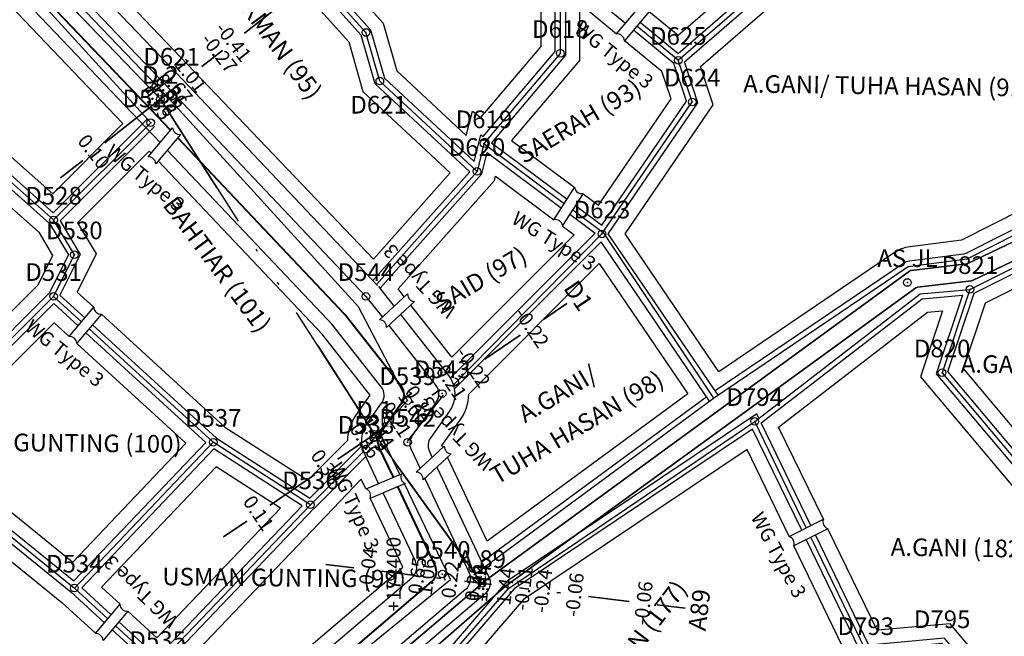
# Model space of a CAD drawing. Units: inches. Extents: x 29494 to 91561, y 11996 to 18220.
# Drawn here: x 36422 to 36456, y 16042 to 16063 of the extents above; entities that cross this region are included whole.
import ezdxf
from ezdxf.enums import TextEntityAlignment as Align

# ---------------------------------------------------------------- set-up
doc = ezdxf.new("R2010")
doc.units = ezdxf.units.IN
doc.header["$MEASUREMENT"] = 0
doc.linetypes.add('DASHDOT', pattern=[1, 0.5, -0.25, 0, -0.25])
for name, color, linetype in [('BULAT', 7, 'Continuous'), ('BULAT1', 7, 'Continuous'), ('cross0', 7, 'Continuous'), ('cross1', 7, 'Continuous'), ('cross2', 7, 'Continuous'), ('Double', 144, 'Continuous'), ('Grid', 7, 'Continuous'), ('grsplg', 7, 'DASHDOT'), ('GRSPTK', 7, 'Continuous'), ('JALAN', 7, 'Continuous'), ('Nama 1', 7, 'Continuous'), ('PATOK', 7, 'Continuous'), ('PATOK1', 7, 'Continuous'), ('POLIGON', 7, 'Continuous'), ('tambak', 7, 'Continuous'), ('Tanggul', 7, 'Continuous')]:
    doc.layers.add(name, color=color, linetype=linetype)
doc.layers.add('Sal_existing', color=1, linetype='Continuous', lineweight=15)
doc.styles.add('L100', font='simplex.shx', dxfattribs={"height": 2.54})
doc.styles.add('L80', font='simplex.shx', dxfattribs={"height": 2.03})

msp = doc.modelspace()

# ---------------------------------------------------------------- linework, layer by layer
at = {"layer": 'BULAT', "color": 2, "lineweight": -3, "ltscale": 10}
for centre in [(36426.655, 16060.499), (36434.058, 16048.921), (36437.777, 16043.766)]:
    msp.add_circle(centre, 0.132, dxfattribs=at)
for p in [(36426.655, 16060.499), (36434.058, 16048.921), (36437.777, 16043.766)]:
    msp.add_point(p, dxfattribs=at)
at = {"layer": 'BULAT1', "color": 1, "ltscale": 10}
for centre in [(36433.762, 16062.807), (36440.482, 16062.087), (36444.562, 16061.847), (36434.242, 16061.127), (36426.655, 16060.499), (36426.655, 16060.499), (36426.655, 16060.499), (36445.042, 16060.407), (36426.322, 16059.687), (36437.842, 16058.967), (36437.602, 16058.007), (36422.962, 16056.327), (36441.922, 16055.847), (36423.682, 16055.127), (36452.482, 16054.167), (36422.962, 16053.687), (36433.762, 16053.687), (36454.642, 16053.927), (36453.682, 16051.047), (36436.402, 16050.327), (36435.202, 16050.087), (36447.202, 16049.367), (36434.058, 16048.921), (36434.058, 16048.921), (36434.058, 16048.921), (36428.482, 16048.647), (36435.202, 16048.647), (36433.762, 16048.407), (36431.842, 16046.487), (36436.402, 16044.087), (36437.776, 16043.766), (36423.682, 16043.607)]:
    msp.add_circle(centre, 0.132, dxfattribs=at)
for p in [(36433.762, 16062.807), (36440.482, 16062.087), (36444.562, 16061.847), (36427.042, 16061.127), (36426.655, 16060.499), (36426.655, 16060.499), (36426.655, 16060.499), (36445.042, 16060.407), (36426.322, 16059.687), (36437.842, 16058.967), (36437.602, 16058.007), (36422.962, 16056.327), (36441.922, 16055.847), (36423.682, 16055.127), (36452.482, 16054.167), (36454.642, 16053.927), (36422.962, 16053.687), (36433.762, 16053.687), (36453.682, 16051.047), (36436.402, 16050.327), (36435.202, 16050.087), (36447.202, 16049.367), (36428.482, 16048.647), (36434.058, 16048.921), (36434.058, 16048.921), (36434.058, 16048.921), (36435.202, 16048.647), (36433.762, 16048.407), (36431.842, 16046.487), (36436.402, 16044.087), (36423.682, 16043.607), (36437.776, 16043.766)]:
    msp.add_point(p, dxfattribs=at)
at = {"layer": 'Double', "color": 6}
for p, q in [((36442.43, 16062.761), (36443.281, 16063.769)), ((36443.553, 16063.533), (36442.701, 16062.524)), ((36426.229, 16058.51), (36427.08, 16059.518)), ((36427.352, 16059.281), (36426.5, 16058.273)), ((36440.26, 16056.337), (36440.978, 16057.445)), ((36441.277, 16057.244), (36440.56, 16056.136)), ((36434.235, 16052.875), (36435.202, 16053.773)), ((36435.443, 16053.505), (36434.475, 16052.607)), ((36423.498, 16052.304), (36424.35, 16053.313)), ((36424.621, 16053.076), (36423.77, 16052.068)), ((36435.503, 16047.613), (36436.471, 16048.511)), ((36436.712, 16048.243), (36435.744, 16047.345)), ((36433.771, 16047.04), (36434.987, 16047.554)), ((36435.122, 16047.22), (36433.906, 16046.706)), ((36448.398, 16045.386), (36449.576, 16045.982)), ((36449.733, 16045.658), (36448.555, 16045.062)), ((36424.407, 16042.035), (36425.258, 16043.043)), ((36425.53, 16042.807), (36424.678, 16041.798))]:
    msp.add_line(p, q, dxfattribs=at)
at = {"layer": 'Double', "color": 144}
for points in [[(36438.978, 16066.761), (36438.185, 16067.73), (36434.234, 16072.145), (36429.69, 16067.6), (36433.923, 16062.896), (36434.401, 16061.224), (36437.501, 16058.346), (36437.733, 16059.273), (36437.814, 16059.212), (36440.302, 16062.153), (36440.302, 16065.142), (36439.206, 16066.482)], [(36434.006, 16054.232), (36437.35, 16057.995), (36434.082, 16061.029), (36433.6, 16062.717), (36429.317, 16067.477), (36428.162, 16068.439)], [(36443.243, 16063.166), (36444.559, 16062.082), (36451.505, 16068.103)], [(36442.733, 16063.12), (36440.662, 16064.825), (36440.662, 16062.021), (36438.103, 16058.996), (36440.718, 16057.044)], [(36441.007, 16056.828), (36441.913, 16056.152), (36444.843, 16060.435), (36444.407, 16061.741), (36443.011, 16062.891)], [(36421.1, 16058.222), (36422.954, 16056.574), (36426.194, 16059.814)], [(36426.449, 16059.559), (36423.188, 16056.299), (36423.887, 16055.135), (36423.184, 16053.728), (36424.04, 16052.946)], [(36420.868, 16057.947), (36422.822, 16056.21), (36423.477, 16055.119), (36422.814, 16053.793), (36417.911, 16048.89), (36412.425, 16053.461), (36417.812, 16059.082)], [(36434.254, 16053.97), (36437.766, 16057.92), (36437.951, 16058.661), (36440.522, 16056.741)], [(36440.811, 16056.525), (36441.688, 16055.871), (36436.678, 16050.858)], [(36445.637, 16050.071), (36441.894, 16055.568), (36436.819, 16050.489)], [(36449.148, 16045.766), (36447.428, 16049.313), (36452.996, 16053.604), (36454.384, 16053.724), (36453.479, 16051.008), (36457.496, 16046.238), (36457.542, 16046.274), (36461.781, 16044.097)], [(36423.808, 16052.671), (36422.967, 16053.438), (36418.159, 16048.63), (36418.772, 16047.813), (36423.666, 16043.851), (36428.225, 16048.638), (36424.074, 16052.428)], [(36424.306, 16052.703), (36428.592, 16048.79), (36431.817, 16046.717), (36433.634, 16048.534)], [(36447.347, 16049.479), (36447.273, 16049.631), (36438.649, 16043.848), (36434.836, 16039.416), (36428.742, 16034.494), (36428.162, 16035.143)], [(36448.827, 16045.603), (36447.13, 16049.102), (36438.891, 16043.576), (36435.182, 16039.266), (36436.3, 16037.335)], [(36425.22, 16042.44), (36426.553, 16041.218), (36431.561, 16046.453), (36428.509, 16048.415), (36423.939, 16043.615), (36424.955, 16042.684)], [(36431.969, 16046.359), (36433.763, 16048.153)], [(36407.716, 16032.514), (36405.256, 16034.482), (36407.902, 16036.467), (36408.655, 16036.467), (36410.383, 16038.934), (36414.93, 16043.96), (36418.65, 16047.448), (36423.564, 16043.47), (36424.722, 16042.409)], [(36431.972, 16046.362), (36426.813, 16040.969), (36429.118, 16038.665)], [(36439.37, 16032.585), (36440.77, 16030.648), (36443.688, 16032.443), (36444.16, 16034.096), (36450.827, 16041.477), (36448.984, 16045.279)], [(36454.808, 16040.634), (36453.759, 16041.874), (36451.149, 16041.637), (36449.305, 16045.442)], [(36424.988, 16042.165), (36426.437, 16040.837), (36428.843, 16038.431)]]:
    msp.add_lwpolyline(points, dxfattribs=at)
at = {"layer": 'Double', "color": 6}
for points in [[(36421.41, 16058.589), (36422.935, 16057.233), (36425.362, 16059.66), (36413.937, 16071.617)], [(36438.609, 16066.454), (36437.82, 16067.417), (36434.215, 16071.447), (36430.351, 16067.583), (36434.354, 16063.135), (36434.826, 16061.485), (36437.232, 16059.25), (36437.442, 16060.089), (36437.739, 16059.867), (36439.822, 16062.328), (36439.822, 16064.971), (36438.836, 16066.175)], [(36443.553, 16063.533), (36444.551, 16062.711), (36450.821, 16068.145), (36448.139, 16071.126)], [(36427.856, 16068.069), (36428.983, 16067.13), (36433.169, 16062.479), (36433.658, 16060.768), (36436.679, 16057.962), (36434.023, 16054.974), (36424.626, 16064.807)], [(36442.423, 16062.753), (36441.142, 16063.808), (36441.142, 16061.845), (36438.799, 16059.076), (36440.98, 16057.448)], [(36441.269, 16057.232), (36441.799, 16056.836), (36444.312, 16060.509), (36443.996, 16061.458), (36442.701, 16062.524)], [(36420.558, 16057.58), (36422.448, 16055.901), (36422.929, 16055.098), (36422.419, 16054.078), (36417.881, 16049.54), (36413.128, 16053.501), (36418.153, 16058.745), (36418.668, 16059.26), (36420.289, 16057.819)], [(36426.335, 16058.635), (36426.271, 16058.702), (36423.793, 16056.224), (36424.434, 16055.156), (36423.775, 16053.838), (36424.35, 16053.313)], [(36435.089, 16053.668), (36434.873, 16053.943), (36438.203, 16057.689), (36438.242, 16057.845), (36440.261, 16056.337)], [(36440.55, 16056.121), (36440.957, 16055.818), (36436.726, 16051.585)], [(36436.726, 16051.585), (36435.312, 16053.384)], [(36424.616, 16053.07), (36428.886, 16049.172), (36431.751, 16047.33), (36433.135, 16048.714)], [(36449.576, 16045.982), (36448.03, 16049.172), (36453.177, 16053.138), (36453.698, 16053.183), (36452.939, 16050.904), (36457.426, 16045.576), (36457.595, 16045.707), (36461.573, 16043.665)], [(36423.498, 16052.304), (36422.982, 16052.774), (36418.793, 16048.585), (36419.121, 16048.148), (36423.624, 16044.503), (36427.539, 16048.614), (36423.764, 16052.061)], [(36448.398, 16045.386), (36446.939, 16048.396), (36439.212, 16043.214), (36435.768, 16039.212), (36436.7, 16037.601)], [(36425.53, 16042.807), (36426.531, 16041.89), (36430.811, 16046.364), (36428.584, 16047.797), (36424.624, 16043.639), (36425.265, 16043.051)], [(36433.76, 16047.035), (36433.601, 16047.371), (36427.485, 16040.977), (36429.144, 16039.318), (36435.038, 16044.33), (36433.914, 16046.709)], [(36408.025, 16032.881), (36406.039, 16034.47), (36408.062, 16035.987), (36408.905, 16035.987), (36410.759, 16038.634), (36415.273, 16043.624), (36418.674, 16046.812), (36423.251, 16043.106), (36424.412, 16042.042)], [(36455.175, 16040.944), (36453.964, 16042.375), (36451.436, 16042.145), (36449.733, 16045.658)], [(36439.76, 16032.866), (36440.898, 16031.29), (36443.278, 16032.754), (36443.729, 16034.335), (36450.254, 16041.559), (36448.555, 16045.062)]]:
    msp.add_lwpolyline(points, dxfattribs=at)
at = {"layer": 'Double', "color": 144, "lineweight": -3, "ltscale": 10}
msp.add_lwpolyline([(36453.299, 16069.37), (36454.671, 16070.741), (36458.576, 16068.444), (36459.018, 16067.285), (36461.792, 16061.812), (36461.513, 16059.078), (36458.828, 16057.354, -0.025677), (36458.785, 16057.33), (36454.572, 16055.199, -0.084744), (36454.418, 16055.151), (36452.549, 16054.907, 0.116966), (36452.342, 16054.828), (36445.836, 16050.418)], format="xyb", dxfattribs=at)
at = {"layer": 'Double', "color": 6, "lineweight": -3, "ltscale": 10}
for points in [[(36453.634, 16069.026), (36454.747, 16070.139), (36458.188, 16068.115), (36458.579, 16067.09), (36461.3, 16061.721), (36461.059, 16059.357), (36458.569, 16057.758), (36454.355, 16055.627), (36452.487, 16055.383, 0.116966), (36452.073, 16055.226), (36445.963, 16051.084), (36442.721, 16055.846), (36445.771, 16060.304), (36445.327, 16061.637), (36452.212, 16067.603), (36453.379, 16068.771)], [(36436.423, 16048.466), (36436.39, 16048.535), (36437.032, 16049.434, 0.155115), (36437.314, 16050.306)]]:
    msp.add_lwpolyline(points, format="xyb", dxfattribs=at)
at = {"layer": 'Double', "color": 144, "lineweight": -3, "ltscale": 10}
for points in [[(36445.935, 16050.274), (36442.14, 16055.846), (36445.241, 16060.379), (36444.771, 16061.789), (36451.884, 16067.955), (36453.045, 16069.115)], [(36445.542, 16050.211), (36437.772, 16044.496)]]:
    msp.add_lwpolyline(points, dxfattribs=at)
at = {"layer": 'Double', "color": 6}
msp.add_lwpolyline([(36433.135, 16048.714, -0.153372), (36433.417, 16049.575), (36433.913, 16050.27), (36432.252, 16052.384), (36426.584, 16058.372)], format="xyb", dxfattribs=at)
at = {"layer": 'Double', "lineweight": -3, "ltscale": 10}
msp.add_lwpolyline([(36460.541, 16054.68), (36464.207, 16050.14), (36462.304, 16049.082), (36460.833, 16049.573), (36459.562, 16048.302), (36457.548, 16046.735), (36453.884, 16051.085), (36454.789, 16053.799), (36459.393, 16056.101), (36460.314, 16054.96)], dxfattribs=at)
at = {"layer": 'Double', "color": 6, "lineweight": -3, "ltscale": 10}
for points in [[(36460.17, 16054.374), (36463.475, 16050.283), (36462.255, 16049.605), (36460.703, 16050.122), (36459.244, 16048.662), (36457.618, 16047.397), (36454.425, 16051.189), (36455.181, 16053.459), (36459.262, 16055.499), (36459.944, 16054.654)], [(36437.314, 16050.306), (36441.824, 16054.818), (36444.885, 16050.323), (36437.957, 16045.227), (36436.584, 16048.125)]]:
    msp.add_lwpolyline(points, dxfattribs=at)
at = {"layer": 'Double', "color": 6}
for centre, radius, start, end in [((36442.441, 16062.499), 0.262, 5.4595, 92.3909), ((36427.328, 16059.528), 0.248, 182.3567, 275.4431), ((36426.239, 16058.248), 0.262, 5.4595, 92.3909), ((36441.222, 16057.486), 0.248, 189.621, 282.7074), ((36440.304, 16056.079), 0.262, 12.7238, 99.6552), ((36435.464, 16053.766), 0.262, 178.5029, 265.4344), ((36424.598, 16053.323), 0.248, 182.3567, 275.4431), ((36434.228, 16052.627), 0.248, 355.4002, 88.4866), ((36423.509, 16052.043), 0.262, 5.4595, 92.3909), ((36436.732, 16048.504), 0.262, 178.5029, 265.4344), ((36435.497, 16047.365), 0.248, 355.4002, 88.4866), ((36435.212, 16047.451), 0.248, 155.4684, 248.5548), ((36433.662, 16046.802), 0.262, 338.5712, 65.5026), ((36449.808, 16045.895), 0.248, 159.394, 252.4804), ((36448.306, 16045.141), 0.262, 342.4968, 69.4282), ((36425.506, 16043.053), 0.248, 182.3567, 275.4431), ((36424.417, 16041.773), 0.262, 5.4595, 92.3909)]:
    msp.add_arc(centre, radius, start, end, dxfattribs=at)
at = {"layer": 'grsplg', "color": 2, "lineweight": -3, "ltscale": 10}
for points in [[(36356.566, 16096.102), (36357.984, 16094.322), (36362.722, 16094.727), (36361.762, 16098.087), (36368.482, 16100.967), (36372.082, 16104.087), (36372.562, 16104.087), (36378.422, 16108.704), (36385.236, 16102.52), (36378.422, 16108.704), (36385.236, 16102.52), (36391.508, 16094.165), (36403.499, 16085.597), (36413.927, 16073.776), (36426.655, 16060.499), (36434.058, 16048.921), (36437.777, 16043.766), (36422.162, 16030.514), (36409.485, 16016.874), (36401.141, 16005.069), (36391.102, 15995.083), (36382.821, 15986.356)], [(36382.821, 15986.356), (36391.102, 15995.083), (36401.141, 16005.069), (36409.485, 16016.874), (36422.162, 16030.514), (36437.777, 16043.766), (36434.058, 16048.921), (36426.655, 16060.499), (36413.927, 16073.776), (36403.499, 16085.597), (36391.508, 16094.165), (36385.236, 16102.52), (36378.422, 16108.704), (36385.236, 16102.52), (36378.422, 16108.704)]]:
    msp.add_lwpolyline(points, dxfattribs=at)
at = {"layer": 'GRSPTK', "color": 1, "lineweight": -3, "ltscale": 10}
for points, elevation in [([(36429.565, 16062.789), (36430.723, 16063.7)], -0.098), ([(36428.094, 16061.631), (36428.8, 16062.186)], 0.242), ([(36424.737, 16058.99), (36427.328, 16061.029)], 0.024), ([(36423.205, 16057.785), (36423.971, 16058.387)], -0.021), ([(36439.9, 16052.891), (36440.705, 16053.439)], -0.053), ([(36437.875, 16051.515), (36439.094, 16052.344)], -0.052), ([(36437.121, 16051.003), (36437.069, 16050.968)], 0.051), ([(36436.049, 16050.274), (36436.315, 16050.455)], 0.053), ([(36435.215, 16049.708), (36435.243, 16049.726)], 0.05), ([(36432.793, 16048.062), (36434.409, 16049.16)], 0.091), ([(36430.451, 16046.47), (36431.987, 16047.514)], 0.026), ([(36428.839, 16045.374), (36429.645, 16045.922)], -0.053), ([(36432.371, 16044.424), (36433.338, 16044.306)], -0.014), ([(36434.305, 16044.188), (36435.387, 16044.057)], -0.009), ([(36436.354, 16043.939), (36436.197, 16043.958)], 0.253), ([(36437.164, 16043.84), (36438.103, 16043.726)], 0.052), ([(36439.07, 16043.609), (36439.389, 16043.57)], 0.346), ([(36440.357, 16043.452), (36440.485, 16043.436)], -0.058), ([(36441.453, 16043.319), (36442.868, 16043.147)], -0.014), ([(36443.835, 16043.029), (36444.802, 16042.911)], -0.014)]:
    msp.add_lwpolyline(points, close=True, dxfattribs=dict(at, elevation=elevation))
at = {"layer": 'JALAN', "color": 5, "lineweight": -3, "ltscale": 10}
for points in [[(36454.567, 16054.825), (36458.789, 16056.838)], [(36454.736, 16054.241), (36459.089, 16056.316)], [(36452.606, 16054.585), (36454.53, 16054.814)], [(36437.763, 16043.772), (36452.549, 16054.563)], [(36452.832, 16054.007), (36454.699, 16054.23)], [(36438.587, 16043.667), (36452.776, 16053.985)], [(36437.777, 16043.766), (36422.162, 16030.514), (36409.485, 16016.874), (36401.141, 16005.069), (36391.102, 15995.083), (36382.821, 15986.356), (36380.825, 15977.347), (36382.821, 15986.356), (36391.102, 15995.083), (36401.141, 16005.069), (36409.485, 16016.874), (36422.162, 16030.514)], [(36438.587, 16043.667), (36422.759, 16029.889), (36410.118, 16016.359), (36402.071, 16004.316), (36391.72, 15994.479), (36383.555, 15986), (36381.49, 15977.25), (36383.555, 15986), (36391.72, 15994.479), (36402.071, 16004.316), (36410.118, 16016.359), (36422.759, 16029.889)]]:
    msp.add_lwpolyline(points, close=True, dxfattribs=at)
for points in [[(36454.567, 16054.825, -0.081711), (36454.53, 16054.814, 0.081711)], [(36452.549, 16054.563, -0.128191), (36452.606, 16054.585, 0.128191)], [(36454.736, 16054.241, -0.081711), (36454.699, 16054.23, 0.081711)], [(36452.776, 16053.985, -0.128191), (36452.832, 16054.007, 0.128191)]]:
    msp.add_lwpolyline(points, format="xyb", close=True, dxfattribs=at)
at = {"layer": 'Sal_existing', "color": 1, "lineweight": 40}
for p, q in [((36426.336, 16060.134), (36414.606, 16072.41)), ((36427.005, 16059.428), (36426.336, 16060.134)), ((36433.034, 16053.059), (36427.254, 16059.165)), ((36434.98, 16050.582), (36433.034, 16053.059)), ((36434.257, 16048.975), (36434.993, 16050.007)), ((36434.711, 16047.437), (36434.213, 16048.491)), ((36436.151, 16044.388), (36434.865, 16047.112)), ((36421.368, 16031.351), (36436.028, 16043.818))]:
    msp.add_line(p, q, dxfattribs=at)
at = {"layer": 'Sal_existing', "color": 1, "lineweight": 30, "ltscale": 10}
for p, q in [((36427.032, 16060.796), (36423.87, 16064.105)), ((36427.032, 16060.796), (36433.762, 16053.687)), ((36433.762, 16053.687), (36434.33, 16052.964)), ((36434.553, 16052.68), (36436.179, 16050.61)), ((36436.193, 16050.034), (36435.365, 16048.876)), ((36435.322, 16048.392), (36435.633, 16047.733)), ((36435.794, 16047.392), (36437.334, 16044.133)), ((36437.211, 16043.563), (36422.029, 16030.653))]:
    msp.add_line(p, q, dxfattribs=at)
at = {"layer": 'Sal_existing', "color": 2, "lineweight": 30, "ltscale": 10}
msp.add_line((36433.762, 16053.687), (36427.032, 16060.796), dxfattribs=at)
at = {"layer": 'Sal_existing', "color": 1, "lineweight": -3, "ltscale": 10}
for points in [[(36434.217, 16049.029), (36435.202, 16050.087), (36433.503, 16053.322), (36426.843, 16060.647), (36414.086, 16073.922), (36403.145, 16085.205), (36396.055, 16089.115), (36391.643, 16094.302), (36385.269, 16102.101)], [(36436.427, 16050.27), (36435.198, 16048.689)], [(36434.935, 16047.532), (36434.217, 16049.029), (36433.762, 16048.407)], [(36379.448, 15977.548), (36381.655, 15986.923), (36390.278, 15995.888), (36400.262, 16005.813), (36408.628, 16017.569), (36421.333, 16031.381), (36436.681, 16043.899), (36435.092, 16047.207)]]:
    msp.add_lwpolyline(points, dxfattribs=at)
at = {"layer": 'Sal_existing', "color": 1, "lineweight": 40}
for centre, start, end in [((36434.603, 16050.286), 324.4623, 38.1572), ((36434.647, 16048.696), 144.4623, 205.2833), ((36435.717, 16044.183), 310.3779, 25.2833)]:
    msp.add_arc(centre, 0.48, start, end, dxfattribs=at)
at = {"layer": 'Sal_existing', "color": 1, "lineweight": 30, "ltscale": 10}
for centre, start, end in [((36435.802, 16050.313), 324.4623, 38.1572), ((36435.756, 16048.597), 144.4623, 205.2833), ((36436.9, 16043.928), 310.3779, 25.2833)]:
    msp.add_arc(centre, 0.48, start, end, dxfattribs=at)
at = {"layer": 'tambak', "lineweight": -3, "ltscale": 10}
for points in [[(36414.758, 16021.181), (36418.759, 16025.116), (36428.722, 16034.247), (36434.962, 16039.287), (36438.688, 16043.592), (36447.202, 16049.367), (36452.928, 16053.779), (36454.642, 16053.927), (36459.442, 16056.327), (36462.455, 16058.433), (36462.709, 16060.199), (36463.026, 16061.785), (36460.421, 16067.17), (36465.673, 16076.71)], [(36422.962, 16056.327), (36426.322, 16059.687), (36414.658, 16072.472)], [(36434.13, 16054.101), (36437.602, 16058.007), (36434.242, 16061.127), (36433.762, 16062.807), (36429.442, 16067.607), (36434.242, 16072.407), (36438.322, 16067.847), (36439.116, 16066.876)], [(36436.784, 16050.632), (36441.922, 16055.847), (36445.042, 16060.407), (36444.562, 16061.847), (36451.762, 16068.087), (36452.919, 16069.244)], [(36437.49, 16044.064), (36445.783, 16050.164), (36452.502, 16054.719), (36454.553, 16054.988), (36458.897, 16057.184), (36461.683, 16058.974), (36461.977, 16061.851), (36459.186, 16067.349), (36459.276, 16067.504)], [(36439.344, 16066.597), (36440.482, 16065.207), (36440.482, 16062.087), (36437.842, 16058.967), (36440.62, 16056.892)], [(36444.562, 16061.847), (36443.127, 16063.028)], [(36437.842, 16058.967), (36437.602, 16058.007)], [(36422.962, 16053.687), (36423.682, 16055.127), (36422.962, 16056.327), (36420.984, 16058.085)], [(36440.909, 16056.677), (36441.962, 16055.891), (36445.783, 16050.164)], [(36454.642, 16053.927), (36453.682, 16051.047), (36457.522, 16046.487), (36461.86, 16044.259)], [(36423.924, 16052.808), (36422.962, 16053.687), (36417.922, 16048.647), (36418.642, 16047.687)], [(36428.482, 16048.647), (36424.19, 16052.565)], [(36448.987, 16045.684), (36447.202, 16049.367)], [(36431.842, 16046.487), (36428.482, 16048.647), (36423.682, 16043.607), (36424.839, 16042.546)], [(36433.681, 16048.326), (36431.842, 16046.487), (36426.562, 16040.967), (36428.98, 16038.548)], [(36410.242, 16039.047), (36414.802, 16044.087), (36418.642, 16047.687), (36423.682, 16043.607)], [(36454.671, 16040.518), (36453.682, 16041.687), (36451.042, 16041.447), (36449.144, 16045.36)], [(36425.104, 16042.303), (36426.562, 16040.967)]]:
    msp.add_lwpolyline(points, dxfattribs=at)
at = {"layer": 'Tanggul', "color": 4}
for points in [[(36414.248, 16071.986), (36425.937, 16059.753)], [(36424.274, 16064.481), (36427.431, 16061.177)], [(36427.433, 16061.175), (36434.163, 16054.066)], [(36425.936, 16059.755), (36426.646, 16059.004)], [(36426.895, 16058.741), (36432.633, 16052.679)], [(36434.196, 16054.028), (36434.736, 16053.34)]]:
    msp.add_lwpolyline(points, dxfattribs=at)
for points in [[(36434.959, 16053.056), (36436.614, 16050.951, -0.333116), (36436.642, 16049.713), (36436, 16048.814, 0.272075), (36435.956, 16048.33), (36436.054, 16048.124)], [(36434.202, 16047.222), (36433.714, 16048.256, -0.271792), (36433.808, 16049.296), (36434.304, 16049.991, 0.333116), (36434.291, 16050.566), (36432.6, 16052.718)], [(36436.216, 16047.783), (36438.013, 16043.987, -0.339287), (36437.89, 16043.416), (36422.387, 16030.232)], [(36421.011, 16031.771), (36435.349, 16043.964, 0.338994), (36435.472, 16044.535), (36434.356, 16046.896)]]:
    msp.add_lwpolyline(points, format="xyb", dxfattribs=at)

# ---------------------------------------------------------------- texts
at = {"layer": 'cross0', "color": 3, "lineweight": -3, "ltscale": 10, "style": 'L80'}
for s, rotation, p in [('1.26', 308.1929, (36426.655, 16060.499, 0.303)), ('1.26', 308.1929, (36426.655, 16060.499, 0.303)), ('1.09', 304.2006, (36434.058, 16048.921, 0.262)), ('1.09', 304.2006, (36434.058, 16048.921, 0.262)), ('1.44', 83.0641, (36437.777, 16043.766, 0.346)), ('1.44', 83.0641, (36437.777, 16043.766, 0.346))]:
    msp.add_text(s, height=0.4872, rotation=rotation, dxfattribs=at).set_placement(p, align=Align.MIDDLE_CENTER)
at = {"layer": 'cross1', "color": 3, "lineweight": -3, "ltscale": 10, "style": 'L80'}
for s, rotation, p in [('-0.41', 308.1929, (36429.182, 16062.487, -0.098)), ('-0.41', 308.1929, (36429.182, 16062.487, -0.098)), ('1.01', 308.1929, (36427.711, 16061.33, 0.242)), ('1.01', 308.1929, (36427.711, 16061.33, 0.242)), ('0.10', 308.1929, (36424.354, 16058.689, 0.024)), ('0.10', 308.1929, (36424.354, 16058.689, 0.024)), ('-0.22', 304.2006, (36439.497, 16052.617, -0.053)), ('-0.22', 304.2006, (36439.497, 16052.617, -0.053)), ('-0.22', 304.2006, (36437.472, 16051.241, -0.052)), ('-0.22', 304.2006, (36437.472, 16051.241, -0.052)), ('0.21', 304.2006, (36436.718, 16050.729, 0.051)), ('0.21', 304.2006, (36436.718, 16050.729, 0.051)), ('0.22', 304.2006, (36435.646, 16050, 0.053)), ('0.22', 304.2006, (36435.646, 16050, 0.053)), ('0.21', 304.2006, (36434.812, 16049.434, 0.05)), ('0.21', 304.2006, (36434.812, 16049.434, 0.05)), ('0.38', 304.2006, (36432.39, 16047.788, 0.091)), ('0.38', 304.2006, (36432.39, 16047.788, 0.091)), ('0.11', 304.2006, (36430.048, 16046.196, 0.026)), ('0.11', 304.2006, (36430.048, 16046.196, 0.026)), ('-0.04', 83.0641, (36433.822, 16044.247, -0.009)), ('-0.04', 83.0641, (36433.822, 16044.247, -0.009)), ('1.06', 83.0641, (36435.871, 16043.998, 0.253)), ('1.06', 83.0641, (36435.871, 16043.998, 0.253)), ('0.22', 83.0641, (36436.681, 16043.899, 0.052)), ('0.22', 83.0641, (36436.681, 16043.899, 0.052)), ('1.44', 83.0641, (36438.587, 16043.667, 0.346)), ('1.44', 83.0641, (36438.587, 16043.667, 0.346)), ('-0.24', 83.0641, (36439.873, 16043.511, -0.058)), ('-0.24', 83.0641, (36439.873, 16043.511, -0.058)), ('-0.06', 83.0641, (36440.969, 16043.378, -0.014)), ('-0.06', 83.0641, (36440.969, 16043.378, -0.014)), ('-0.06', 83.0641, (36443.351, 16043.088, -0.014)), ('-0.06', 83.0641, (36443.351, 16043.088, -0.014))]:
    msp.add_text(s, height=0.4872, rotation=rotation, dxfattribs=at).set_placement(p, align=Align.MIDDLE_CENTER)
at = {"layer": 'cross2', "color": 3, "lineweight": -3, "ltscale": 10, "style": 'L80'}
for s, rotation, p in [('-0.27', 308.1929, (36428.692, 16062.102, -0.064)), ('-0.27', 308.1929, (36428.692, 16062.102, -0.064)), ('0.35', 308.1929, (36426.843, 16060.647, 0.085)), ('0.35', 308.1929, (36426.843, 16060.647, 0.085)), ('0.36', 308.1929, (36427.032, 16060.796, 0.087)), ('0.36', 308.1929, (36427.032, 16060.796, 0.087)), ('0.67', 308.1929, (36427.221, 16060.944, 0.161)), ('0.67', 308.1929, (36427.221, 16060.944, 0.161)), ('0.55', 308.1929, (36426.504, 16060.38, 0.131)), ('0.55', 308.1929, (36426.504, 16060.38, 0.131)), ('1.00', 304.2006, (36435.408, 16049.838, 0.24)), ('1.00', 304.2006, (36435.408, 16049.838, 0.24)), ('0.36', 304.2006, (36433.74, 16048.705, 0.087)), ('0.36', 304.2006, (36433.74, 16048.705, 0.087)), ('0.44', 304.2006, (36434.217, 16049.029, 0.106)), ('0.44', 304.2006, (36434.217, 16049.029, 0.106)), ('0.65', 83.0641, (36435.537, 16044.038, 0.156)), ('0.65', 83.0641, (36435.537, 16044.038, 0.156)), ('0.36', 83.0641, (36437.491, 16043.801, 0.087)), ('0.36', 83.0641, (36437.491, 16043.801, 0.087)), ('1.40', 83.0641, (36437.634, 16043.783, 0.337)), ('1.40', 83.0641, (36437.634, 16043.783, 0.337)), ('-0.11', 83.0641, (36439.206, 16043.592, -0.026)), ('-0.11', 83.0641, (36439.206, 16043.592, -0.026))]:
    msp.add_text(s, height=0.4872, rotation=rotation, dxfattribs=at).set_placement(p, align=Align.MIDDLE_CENTER)
at = {"layer": 'Grid', "color": 3, "linetype": 'DASHDOT', "lineweight": 30, "ltscale": 10, "style": 'L80'}
msp.add_text('+174400', height=0.4872, rotation=90, dxfattribs=at).set_placement((36434.962, 16044.087), align=Align.CENTER)
at = {"layer": 'Nama 1', "ltscale": 10, "style": 'L100'}
for s, rotation, p in [('LUKMAN (95)', 306.6641, (36430.537, 16062.631)), ('A.GANI/ TUHA HASAN (91)', 359.1797, (36451.781, 16060.969)), ('SAERAH (93)', 30.7429, (36441.131, 16059.743)), ('BAHTIAR (101)', 306.6641, (36428.618, 16054.789)), ('SAID (97)', 30.7429, (36437.739, 16054.292)), ('A.GANI/', 30.7429, (36440.39, 16050.319)), ('A.GANI/ ZAKARIA (171)', 359.1797, (36458.644, 16051.299)), ('TUHA HASAN (98)', 30.7429, (36441.053, 16049.16)), ('USMAN GUNTING (100)', 359.4253, (36422.947, 16048.628, 0.098)), ('A.GANI (182)', 359.1797, (36454.302, 16044.996)), ('USMAN GUNTING (99)', 359.4253, (36430.933, 16043.965, 0.098)), ('HARUN (177)', 52.6283, (36443.151, 16041.774))]:
    msp.add_text(s, height=0.6096, rotation=rotation, dxfattribs=at).set_placement(p, align=Align.MIDDLE_CENTER)
at = {"layer": 'PATOK', "color": 3, "lineweight": -3, "ltscale": 10, "style": 'L100'}
for s, rotation, p in [('D1', 304.2006, (36441.108, 16053.713, -0.053)), ('D1', 304.2006, (36441.108, 16053.713, -0.053)), ('A89', 83.0641, (36445.286, 16042.852, -0.014)), ('A89', 83.0641, (36445.286, 16042.852, -0.014))]:
    msp.add_text(s, height=0.6096, rotation=rotation, dxfattribs=at).set_placement(p, align=Align.MIDDLE_CENTER)
at = {"layer": 'PATOK1', "color": 3, "ltscale": 10, "style": 'L100'}
for s, p in [('D618', (36440.482, 16062.927)), ('D625', (36444.562, 16062.687)), ('D621', (36427.042, 16061.967)), ('D.2', (36426.655, 16061.339)), ('D.2', (36426.655, 16061.339)), ('D.2', (36426.655, 16061.339)), ('D624', (36445.042, 16061.247)), ('D529', (36426.322, 16060.527)), ('D621', (36434.202, 16060.311)), ('D619', (36437.842, 16059.807)), ('D620', (36437.602, 16058.847)), ('D528', (36422.962, 16057.167)), ('D623', (36441.922, 16056.687)), ('D530', (36423.682, 16055.967)), ('AS JL', (36452.482, 16055.007)), ('D531', (36422.962, 16054.527)), ('D544', (36433.762, 16054.527)), ('D821', (36454.642, 16054.767)), ('D820', (36453.682, 16051.887)), ('D543', (36436.402, 16051.167)), ('D539', (36435.202, 16050.927)), ('D794', (36447.202, 16050.207)), ('D.1', (36434.058, 16049.761)), ('D.1', (36434.058, 16049.761)), ('D.1', (36434.058, 16049.761)), ('D537', (36428.482, 16049.487)), ('D542', (36435.202, 16049.487)), ('D538', (36433.762, 16049.247)), ('D536', (36431.842, 16047.327)), ('D540', (36436.402, 16044.927)), ('A.89', (36437.776, 16044.606)), ('D534', (36423.682, 16044.447)), ('D795', (36453.682, 16042.527)), ('D793', (36451.042, 16042.287)), ('D535', (36426.562, 16041.807))]:
    msp.add_text(s, height=0.6096, dxfattribs=at).set_placement(p, align=Align.MIDDLE_CENTER)
at = {"layer": 'POLIGON', "color": 3, "lineweight": -3, "ltscale": 10, "style": 'L80'}
for s, rotation, p in [('1.26', 308.1929, (36426.655, 16060.499, 0.303)), ('1.09', 304.2006, (36434.058, 16048.921, 0.262)), ('1.44', 83.0641, (36437.777, 16043.766, 0.346))]:
    msp.add_text(s, height=0.4872, rotation=rotation, dxfattribs=at).set_placement(p, align=Align.MIDDLE_CENTER)
at = {"layer": 'tambak', "color": 3, "ltscale": 10, "style": 'L100'}
for rotation, p in [(321.149, (36442.34, 16062.031)), (321.149, (36426.139, 16057.779)), (328.4133, (36440.264, 16055.601)), (134.1924, (36435.621, 16054.219)), (321.149, (36423.348, 16051.725)), (134.1924, (36436.889, 16048.957)), (294.2607, (36433.36, 16046.429)), (298.1863, (36448.03, 16044.749)), (135.8268, (36425.982, 16043.479))]:
    msp.add_text('WG Type 3', height=0.4877, rotation=rotation, dxfattribs=at).set_placement(p, align=Align.MIDDLE_CENTER)

doc.saveas('drawing.dxf')
